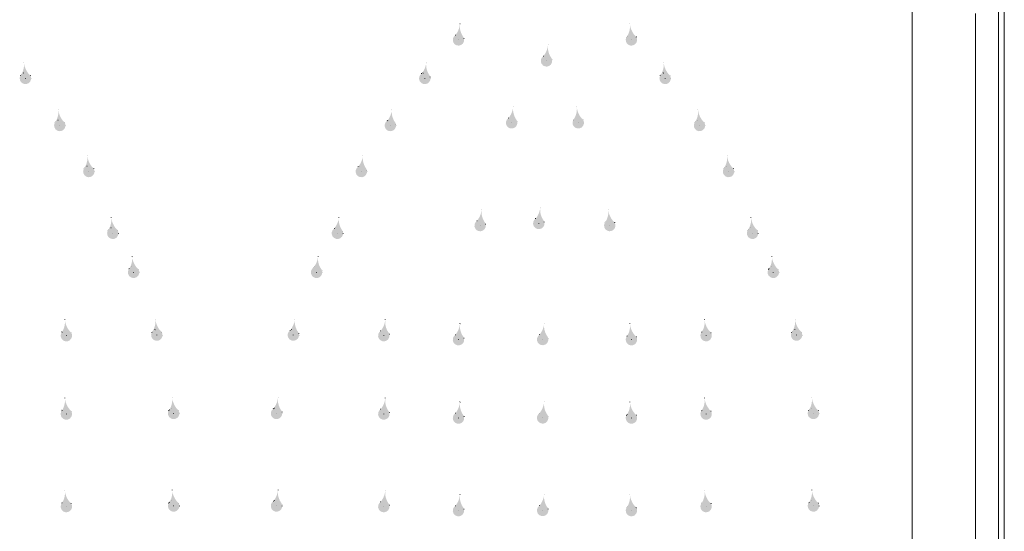
# Model space of a CAD drawing. Units: millimetres. Extents: x -45223 to -33708, y -13324 to -2848.
# Drawn here: x -35364 to -34487, y -5595 to -5139 of the extents above; entities that cross this region are included whole.
import ezdxf

# ---------------------------------------------------------------- set-up
doc = ezdxf.new("R2010")
doc.units = ezdxf.units.MM
doc.header["$LTSCALE"] = 7
doc.linetypes.add('DOT2', pattern=[3.175, 0, -3.175])
doc.layers.add('LAYER1', color=1, linetype='Continuous')

msp = doc.modelspace()

# ---------------------------------------------------------------- hatches: boundary and pattern name
at = {"layer": 'LAYER1', "linetype": 'DOT2', "lineweight": 0}
for points in [[(-34975.897, -5152.869, 2.284691), (-34968.645, -5154.73, -0.1864821), (-34971.815, -5143.268, -0.1394388)], [(-34820.28, -5143.268, -0.1864821), (-34823.449, -5154.73, 2.284691), (-34816.198, -5152.869, -0.1394388)], [(-34897.419, -5171.6, 2.284691), (-34890.167, -5173.461, -0.1864821), (-34893.337, -5162, -0.1394388)], [(-35360.476, -5177.633, -0.1864821), (-35363.645, -5189.094, 2.284691), (-35356.394, -5187.233, -0.1394388)], [(-35005.951, -5187.233, 2.284691), (-34998.7, -5189.094, -0.1864821), (-35001.869, -5177.633, -0.1394388)], [(-34790.226, -5177.633, -0.1864821), (-34793.395, -5189.094, 2.284691), (-34786.144, -5187.233, -0.1394388)], [(-35329.83, -5219.626, -0.1864821), (-35332.999, -5231.087, 2.284691), (-35325.748, -5229.226, -0.1394388)], [(-35036.597, -5229.226, 2.284691), (-35029.345, -5231.087, -0.1864821), (-35032.515, -5219.626, -0.1394388)], [(-34928.5, -5226.826, 2.284691), (-34921.249, -5228.688, -0.1864821), (-34924.418, -5217.226, -0.1394388)], [(-34867.677, -5217.226, -0.1864821), (-34870.846, -5228.688, 2.284691), (-34863.594, -5226.826, -0.1394388)], [(-34759.58, -5219.626, -0.1864821), (-34762.749, -5231.087, 2.284691), (-34755.498, -5229.226, -0.1394388)], [(-35303.95, -5260.671, -0.1864821), (-35307.119, -5272.132, 2.284691), (-35299.867, -5270.271, -0.1394388)], [(-35062.477, -5270.271, 2.284691), (-35055.226, -5272.132, -0.1864821), (-35058.395, -5260.671, -0.1394388)], [(-34733.7, -5260.671, -0.1864821), (-34736.869, -5272.132, 2.284691), (-34729.617, -5270.271, -0.1394388)], [(-34956.592, -5318.463, 2.284691), (-34949.341, -5320.325, -0.1864821), (-34952.51, -5308.863, -0.1394388)], [(-34904.326, -5316.569, 2.284691), (-34897.074, -5318.43, -0.1864821), (-34900.244, -5306.969, -0.1394388)], [(-34839.584, -5308.863, -0.1864821), (-34842.754, -5320.325, 2.284691), (-34835.502, -5318.463, -0.1394388)], [(-35282.587, -5315.765, -0.1864821), (-35285.757, -5327.226, 2.284691), (-35278.505, -5325.365, -0.1394388)], [(-35083.84, -5325.365, 2.284691), (-35076.588, -5327.226, -0.1864821), (-35079.757, -5315.765, -0.1394388)], [(-34712.337, -5315.765, -0.1864821), (-34715.507, -5327.226, 2.284691), (-34708.255, -5325.365, -0.1394388)], [(-35264.041, -5350.593, -0.1864821), (-35267.21, -5362.054, 2.284691), (-35259.959, -5360.193, -0.1394388)], [(-35102.386, -5360.193, 2.284691), (-35095.134, -5362.054, -0.1864821), (-35098.304, -5350.593, -0.1394388)], [(-34693.791, -5350.593, -0.1864821), (-34696.96, -5362.054, 2.284691), (-34689.709, -5360.193, -0.1394388)], [(-35323.962, -5407.067, -0.1864821), (-35327.131, -5418.528, 2.284691), (-35319.879, -5416.667, -0.1394388)], [(-35243.316, -5406.541, -0.1864821), (-35246.485, -5418.003, 2.284691), (-35239.233, -5416.141, -0.1394388)], [(-35123.111, -5416.141, 2.284691), (-35115.86, -5418.003, -0.1864821), (-35119.029, -5406.541, -0.1394388)], [(-35042.465, -5416.667, 2.284691), (-35035.214, -5418.528, -0.1864821), (-35038.383, -5407.067, -0.1394388)], [(-34975.897, -5420.254, 2.284691), (-34968.645, -5422.116, -0.1864821), (-34971.815, -5410.654, -0.1394388)], [(-34900.872, -5420.119, 2.284691), (-34893.621, -5421.98, -0.1864821), (-34896.79, -5410.519, -0.1394388)], [(-34820.28, -5410.654, -0.1864821), (-34823.449, -5422.116, 2.284691), (-34816.198, -5420.254, -0.1394388)], [(-34753.712, -5407.067, -0.1864821), (-34756.881, -5418.528, 2.284691), (-34749.629, -5416.667, -0.1394388)], [(-34673.066, -5406.541, -0.1864821), (-34676.235, -5418.003, 2.284691), (-34668.983, -5416.141, -0.1394388)], [(-35228.316, -5476.44, -0.1864821), (-35231.485, -5487.901, 2.284691), (-35224.233, -5486.04, -0.1394388)], [(-35138.111, -5486.04, 2.284691), (-35130.86, -5487.901, -0.1864821), (-35134.029, -5476.44, -0.1394388)], [(-34658.066, -5476.44, -0.1864821), (-34661.235, -5487.901, 2.284691), (-34653.983, -5486.04, -0.1394388)], [(-35323.962, -5476.966, -0.1864821), (-35327.131, -5488.427, 2.284691), (-35319.879, -5486.566, -0.1394388)], [(-35042.465, -5486.566, 2.284691), (-35035.214, -5488.427, -0.1864821), (-35038.383, -5476.966, -0.1394388)], [(-34975.897, -5490.153, 2.284691), (-34968.645, -5492.014, -0.1864821), (-34971.815, -5480.553, -0.1394388)], [(-34900.872, -5490.018, 2.284691), (-34893.621, -5491.879, -0.1864821), (-34896.79, -5480.417, -0.1394388)], [(-34820.28, -5480.553, -0.1864821), (-34823.449, -5492.014, 2.284691), (-34816.198, -5490.153, -0.1394388)], [(-34753.712, -5476.966, -0.1864821), (-34756.881, -5488.427, 2.284691), (-34749.629, -5486.566, -0.1394388)], [(-35323.962, -5559.513, -0.1864821), (-35327.131, -5570.975, 2.284691), (-35319.879, -5569.113, -0.1394388)], [(-35228.316, -5558.987, -0.1864821), (-35231.485, -5570.449, 2.284691), (-35224.233, -5568.587, -0.1394388)], [(-35138.111, -5568.587, 2.284691), (-35130.86, -5570.449, -0.1864821), (-35134.029, -5558.987, -0.1394388)], [(-35042.465, -5569.113, 2.284691), (-35035.214, -5570.975, -0.1864821), (-35038.383, -5559.513, -0.1394388)], [(-34975.897, -5572.701, 2.284691), (-34968.645, -5574.562, -0.1864821), (-34971.815, -5563.1, -0.1394388)], [(-34900.872, -5572.565, 2.284691), (-34893.621, -5574.426, -0.1864821), (-34896.79, -5562.965, -0.1394388)], [(-34820.28, -5563.1, -0.1864821), (-34823.449, -5574.562, 2.284691), (-34816.198, -5572.701, -0.1394388)], [(-34753.712, -5559.513, -0.1864821), (-34756.881, -5570.975, 2.284691), (-34749.629, -5569.113, -0.1394388)], [(-34658.066, -5558.987, -0.1864821), (-34661.235, -5570.449, 2.284691), (-34653.983, -5568.587, -0.1394388)]]:
    msp.add_hatch(color=1, dxfattribs=at).paths.add_polyline_path(points)

# ---------------------------------------------------------------- linework, layer by layer
at = {"lineweight": 0}
for p, q in [((-34491.716, -6697.971), (-34491.716, -4704.207)), ((-34486.578, -6700.099), (-34486.578, -4702.079)), ((-34568.783, -6749.422), (-34568.783, -4828.484)), ((-34512.267, -7257.289), (-34512.267, -5133.655))]:
    msp.add_line(p, q, dxfattribs=at)
at = {"layer": 'LAYER1', "color": 1, "linetype": 'DOT2', "lineweight": 0}
for p, q in [((-34973.131, -5157.148), (-34971.763, -5142.811)), ((-34818.964, -5157.148), (-34820.332, -5142.811)), ((-34894.653, -5175.879), (-34893.285, -5161.542)), ((-35359.16, -5191.512), (-35360.528, -5177.175)), ((-35003.185, -5191.512), (-35001.817, -5177.175)), ((-34788.91, -5191.512), (-34790.278, -5177.175)), ((-35328.514, -5233.505), (-35329.882, -5219.168)), ((-35033.831, -5233.505), (-35032.463, -5219.168)), ((-34925.734, -5231.105), (-34924.366, -5216.769)), ((-34866.361, -5231.105), (-34867.729, -5216.769)), ((-34758.264, -5233.505), (-34759.632, -5219.168)), ((-35302.634, -5274.55), (-35304.002, -5260.214)), ((-35059.711, -5274.55), (-35058.343, -5260.214)), ((-34732.384, -5274.55), (-34733.752, -5260.214)), ((-34953.826, -5322.743), (-34952.458, -5308.406)), ((-34901.56, -5320.848), (-34900.192, -5306.512)), ((-34838.268, -5322.743), (-34839.636, -5308.406)), ((-35281.271, -5329.644), (-35282.639, -5315.308)), ((-35081.073, -5329.644), (-35079.705, -5315.308)), ((-34711.021, -5329.644), (-34712.389, -5315.308)), ((-35262.725, -5364.472), (-35264.093, -5350.135)), ((-35099.62, -5364.472), (-35098.252, -5350.135)), ((-34692.475, -5364.472), (-34693.843, -5350.135)), ((-35242, -5420.42), (-35243.367, -5406.084)), ((-35120.345, -5420.42), (-35118.977, -5406.084)), ((-34671.75, -5420.42), (-34673.117, -5406.084)), ((-35322.646, -5420.946), (-35324.013, -5406.61)), ((-35039.699, -5420.946), (-35038.331, -5406.61)), ((-34973.131, -5424.533), (-34971.763, -5410.197)), ((-34898.106, -5424.398), (-34896.738, -5410.061)), ((-34818.964, -5424.533), (-34820.332, -5410.197)), ((-34752.396, -5420.946), (-34753.763, -5406.61)), ((-35322.646, -5490.845), (-35324.013, -5476.509)), ((-35227, -5490.319), (-35228.367, -5475.983)), ((-35135.345, -5490.319), (-35133.977, -5475.983)), ((-35039.699, -5490.845), (-35038.331, -5476.509)), ((-34752.396, -5490.845), (-34753.763, -5476.509)), ((-34656.75, -5490.319), (-34658.117, -5475.983)), ((-34973.131, -5494.432), (-34971.763, -5480.096)), ((-34898.106, -5494.297), (-34896.738, -5479.96)), ((-34818.964, -5494.432), (-34820.332, -5480.096)), ((-35322.646, -5573.392), (-35324.013, -5559.056)), ((-35227, -5572.866), (-35228.367, -5558.53)), ((-35135.345, -5572.866), (-35133.977, -5558.53)), ((-35039.699, -5573.392), (-35038.331, -5559.056)), ((-34973.131, -5576.98), (-34971.763, -5562.643)), ((-34898.106, -5576.844), (-34896.738, -5562.508)), ((-34818.964, -5576.98), (-34820.332, -5562.643)), ((-34752.396, -5573.392), (-34753.763, -5559.056)), ((-34656.75, -5572.866), (-34658.117, -5558.53))]:
    msp.add_line(p, q, dxfattribs=at)
for points in [[(-34969.282, -5153.808, -2.6770193), (-34975.897, -5152.869, 0.1455942), (-34971.763, -5142.811, 0.1937074), (-34968.645, -5154.73, 0.1937074)], [(-34822.812, -5153.808, 2.6770193), (-34816.198, -5152.869, -0.1455942), (-34820.332, -5142.811, -0.1937074), (-34823.449, -5154.73, -0.1937074)], [(-34890.804, -5172.539, -2.6770193), (-34897.419, -5171.6, 0.1455942), (-34893.285, -5161.542, 0.1937074), (-34890.167, -5173.461, 0.1937074)], [(-35363.008, -5188.172, 2.6770193), (-35356.394, -5187.233, -0.1455942), (-35360.528, -5177.175, -0.1937074), (-35363.645, -5189.094, -0.1937074)], [(-34999.336, -5188.172, -2.6770193), (-35005.951, -5187.233, 0.1455942), (-35001.817, -5177.175, 0.1937074), (-34998.7, -5189.094, 0.1937074)], [(-34792.758, -5188.172, 2.6770193), (-34786.144, -5187.233, -0.1455942), (-34790.278, -5177.175, -0.1937074), (-34793.395, -5189.094, -0.1937074)], [(-35332.362, -5230.166, 2.6770193), (-35325.748, -5229.226, -0.1455942), (-35329.882, -5219.168, -0.1937074), (-35332.999, -5231.087, -0.1937074)], [(-35029.982, -5230.166, -2.6770193), (-35036.597, -5229.226, 0.1455942), (-35032.463, -5219.168, 0.1937074), (-35029.345, -5231.087, 0.1937074)], [(-34921.885, -5227.766, -2.6770193), (-34928.5, -5226.826, 0.1455942), (-34924.366, -5216.769, 0.1937074), (-34921.249, -5228.688, 0.1937074)], [(-34870.209, -5227.766, 2.6770193), (-34863.594, -5226.826, -0.1455942), (-34867.729, -5216.769, -0.1937074), (-34870.846, -5228.688, -0.1937074)], [(-34762.112, -5230.166, 2.6770193), (-34755.498, -5229.226, -0.1455942), (-34759.632, -5219.168, -0.1937074), (-34762.749, -5231.087, -0.1937074)], [(-35306.482, -5271.211, 2.6770193), (-35299.867, -5270.271, -0.1455942), (-35304.002, -5260.214, -0.1937074), (-35307.119, -5272.132, -0.1937074)], [(-35055.862, -5271.211, -2.6770193), (-35062.477, -5270.271, 0.1455942), (-35058.343, -5260.214, 0.1937074), (-35055.226, -5272.132, 0.1937074)], [(-34736.232, -5271.211, 2.6770193), (-34729.617, -5270.271, -0.1455942), (-34733.752, -5260.214, -0.1937074), (-34736.869, -5272.132, -0.1937074)], [(-34949.978, -5319.403, -2.6770193), (-34956.592, -5318.463, 0.1455942), (-34952.458, -5308.406, 0.1937074), (-34949.341, -5320.325, 0.1937074)], [(-34897.711, -5317.509, -2.6770193), (-34904.326, -5316.569, 0.1455942), (-34900.192, -5306.512, 0.1937074), (-34897.074, -5318.43, 0.1937074)], [(-34842.117, -5319.403, 2.6770193), (-34835.502, -5318.463, -0.1455942), (-34839.636, -5308.406, -0.1937074), (-34842.754, -5320.325, -0.1937074)], [(-35285.12, -5326.305, 2.6770193), (-35278.505, -5325.365, -0.1455942), (-35282.639, -5315.308, -0.1937074), (-35285.757, -5327.226, -0.1937074)], [(-35077.225, -5326.305, -2.6770193), (-35083.84, -5325.365, 0.1455942), (-35079.705, -5315.308, 0.1937074), (-35076.588, -5327.226, 0.1937074)], [(-34714.87, -5326.305, 2.6770193), (-34708.255, -5325.365, -0.1455942), (-34712.389, -5315.308, -0.1937074), (-34715.507, -5327.226, -0.1937074)], [(-35266.573, -5361.132, 2.6770193), (-35259.959, -5360.193, -0.1455942), (-35264.093, -5350.135, -0.1937074), (-35267.21, -5362.054, -0.1937074)], [(-35095.771, -5361.132, -2.6770193), (-35102.386, -5360.193, 0.1455942), (-35098.252, -5350.135, 0.1937074), (-35095.134, -5362.054, 0.1937074)], [(-34696.323, -5361.132, 2.6770193), (-34689.709, -5360.193, -0.1455942), (-34693.843, -5350.135, -0.1937074), (-34696.96, -5362.054, -0.1937074)], [(-35245.848, -5417.081, 2.6770193), (-35239.233, -5416.141, -0.1455942), (-35243.367, -5406.084, -0.1937074), (-35246.485, -5418.003, -0.1937074)], [(-35116.496, -5417.081, -2.6770193), (-35123.111, -5416.141, 0.1455942), (-35118.977, -5406.084, 0.1937074), (-35115.86, -5418.003, 0.1937074)], [(-34675.598, -5417.081, 2.6770193), (-34668.983, -5416.141, -0.1455942), (-34673.117, -5406.084, -0.1937074), (-34676.235, -5418.003, -0.1937074)], [(-35326.494, -5417.607, 2.6770193), (-35319.879, -5416.667, -0.1455942), (-35324.013, -5406.61, -0.1937074), (-35327.131, -5418.528, -0.1937074)], [(-35035.851, -5417.607, -2.6770193), (-35042.465, -5416.667, 0.1455942), (-35038.331, -5406.61, 0.1937074), (-35035.214, -5418.528, 0.1937074)], [(-34969.282, -5421.194, -2.6770193), (-34975.897, -5420.254, 0.1455942), (-34971.763, -5410.197, 0.1937074), (-34968.645, -5422.116, 0.1937074)], [(-34894.258, -5421.058, -2.6770193), (-34900.872, -5420.119, 0.1455942), (-34896.738, -5410.061, 0.1937074), (-34893.621, -5421.98, 0.1937074)], [(-34822.812, -5421.194, 2.6770193), (-34816.198, -5420.254, -0.1455942), (-34820.332, -5410.197, -0.1937074), (-34823.449, -5422.116, -0.1937074)], [(-34756.244, -5417.607, 2.6770193), (-34749.629, -5416.667, -0.1455942), (-34753.763, -5406.61, -0.1937074), (-34756.881, -5418.528, -0.1937074)], [(-35326.494, -5487.506, 2.6770193), (-35319.879, -5486.566, -0.1455942), (-35324.013, -5476.509, -0.1937074), (-35327.131, -5488.427, -0.1937074)], [(-35230.848, -5486.98, 2.6770193), (-35224.233, -5486.04, -0.1455942), (-35228.367, -5475.983, -0.1937074), (-35231.485, -5487.901, -0.1937074)], [(-35131.496, -5486.98, -2.6770193), (-35138.111, -5486.04, 0.1455942), (-35133.977, -5475.983, 0.1937074), (-35130.86, -5487.901, 0.1937074)], [(-35035.851, -5487.506, -2.6770193), (-35042.465, -5486.566, 0.1455942), (-35038.331, -5476.509, 0.1937074), (-35035.214, -5488.427, 0.1937074)], [(-34756.244, -5487.506, 2.6770193), (-34749.629, -5486.566, -0.1455942), (-34753.763, -5476.509, -0.1937074), (-34756.881, -5488.427, -0.1937074)], [(-34660.598, -5486.98, 2.6770193), (-34653.983, -5486.04, -0.1455942), (-34658.117, -5475.983, -0.1937074), (-34661.235, -5487.901, -0.1937074)], [(-34969.282, -5491.093, -2.6770193), (-34975.897, -5490.153, 0.1455942), (-34971.763, -5480.096, 0.1937074), (-34968.645, -5492.014, 0.1937074)], [(-34894.258, -5490.957, -2.6770193), (-34900.872, -5490.018, 0.1455942), (-34896.738, -5479.96, 0.1937074), (-34893.621, -5491.879, 0.1937074)], [(-34822.812, -5491.093, 2.6770193), (-34816.198, -5490.153, -0.1455942), (-34820.332, -5480.096, -0.1937074), (-34823.449, -5492.014, -0.1937074)], [(-35326.494, -5570.053, 2.6770193), (-35319.879, -5569.113, -0.1455942), (-35324.013, -5559.056, -0.1937074), (-35327.131, -5570.975, -0.1937074)], [(-35230.848, -5569.527, 2.6770193), (-35224.233, -5568.587, -0.1455942), (-35228.367, -5558.53, -0.1937074), (-35231.485, -5570.449, -0.1937074)], [(-35131.496, -5569.527, -2.6770193), (-35138.111, -5568.587, 0.1455942), (-35133.977, -5558.53, 0.1937074), (-35130.86, -5570.449, 0.1937074)], [(-35035.851, -5570.053, -2.6770193), (-35042.465, -5569.113, 0.1455942), (-35038.331, -5559.056, 0.1937074), (-35035.214, -5570.975, 0.1937074)], [(-34969.282, -5573.64, -2.6770193), (-34975.897, -5572.701, 0.1455942), (-34971.763, -5562.643, 0.1937074), (-34968.645, -5574.562, 0.1937074)], [(-34894.258, -5573.505, -2.6770193), (-34900.872, -5572.565, 0.1455942), (-34896.738, -5562.508, 0.1937074), (-34893.621, -5574.426, 0.1937074)], [(-34822.812, -5573.64, 2.6770193), (-34816.198, -5572.701, -0.1455942), (-34820.332, -5562.643, -0.1937074), (-34823.449, -5574.562, -0.1937074)], [(-34756.244, -5570.053, 2.6770193), (-34749.629, -5569.113, -0.1455942), (-34753.763, -5559.056, -0.1937074), (-34756.881, -5570.975, -0.1937074)], [(-34660.598, -5569.527, 2.6770193), (-34653.983, -5568.587, -0.1455942), (-34658.117, -5558.53, -0.1937074), (-34661.235, -5570.449, -0.1937074)]]:
    msp.add_lwpolyline(points, format="xyb", dxfattribs=at)
for centre in [(-35359.16, -5191.512), (-35003.185, -5191.512), (-34788.91, -5191.512), (-35328.514, -5233.505), (-35033.831, -5233.505), (-34758.264, -5233.505), (-35302.634, -5274.55), (-35059.711, -5274.55), (-34732.384, -5274.55), (-35281.271, -5329.644), (-35081.073, -5329.644), (-34711.021, -5329.644), (-35262.725, -5364.472), (-35099.62, -5364.472), (-34692.475, -5364.472), (-35242, -5420.42), (-35120.345, -5420.42), (-34671.75, -5420.42), (-35227, -5490.319), (-35135.345, -5490.319), (-34656.75, -5490.319), (-35227, -5572.866), (-35135.345, -5572.866), (-34656.75, -5572.866)]:
    msp.add_circle(centre, 5.095, dxfattribs=at)

doc.saveas('drawing.dxf')
